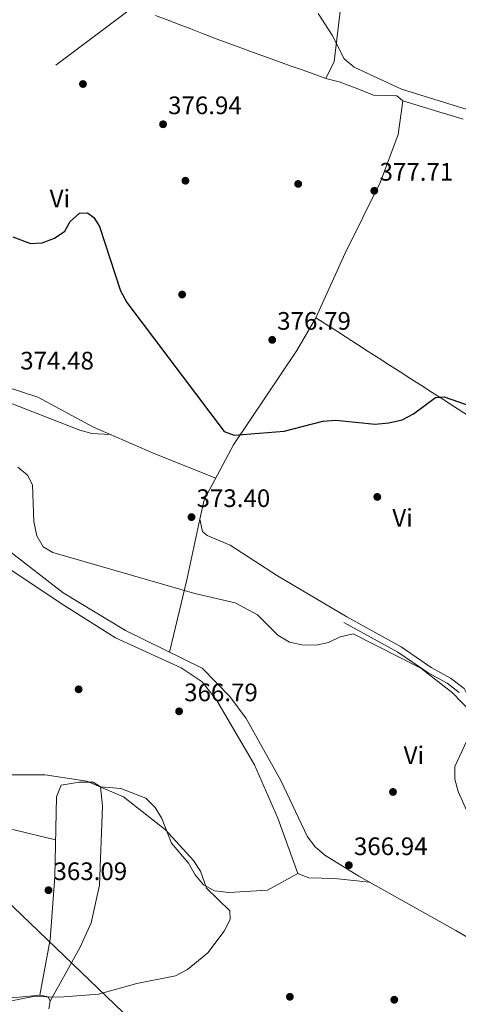
# Model space of a CAD drawing. Units: metres. Extents: x 587522 to 594460, y 4682713 to 4687430.
# Drawn here: x 593768 to 593942, y 4683807 to 4684197 of the extents above; entities that cross this region are included whole.
import ezdxf
from ezdxf.enums import TextEntityAlignment as Align

# ---------------------------------------------------------------- set-up
doc = ezdxf.new("R2010")
doc.units = ezdxf.units.M
doc.header["$MEASUREMENT"] = 0
doc.linetypes.add('DGN Style 3', pattern=[121.10602, 86.5043, -34.60172])
doc.linetypes.add('DGN Style 7', pattern=[173.0086, 77.85387, -34.60172, 25.95129, -34.60172])
for name, color, linetype, lineweight in [('Nivel 17', 7, 'Continuous', 0), ('Nivel 21', 7, 'Continuous', 0), ('Nivel 32', 7, 'Continuous', 0), ('Nivel 34', 7, 'Continuous', 0), ('Nivel 36', 7, 'Continuous', 0), ('Nivel 37', 7, 'Continuous', 0), ('Nivel 4', 7, 'Continuous', 0), ('Nivel 41', 7, 'Continuous', 0), ('Nivel 5', 7, 'Continuous', 0), ('Nivel 7', 7, 'Continuous', 0)]:
    doc.layers.add(name, color=color, linetype=linetype, lineweight=lineweight)
doc.styles.add('Style-Arial', font='txt')
doc.styles.add('Style-Arial Narrow', font='txt')

# ---------------------------------------------------------------- blocks, each defined once
blk = doc.blocks.new('5PATER')
at = {"layer": 'Nivel 7', "linetype": 'Continuous', "lineweight": 0}
h = blk.add_hatch(color=51, dxfattribs=at)
edge = h.paths.add_edge_path()
edge.add_ellipse((-0.002101127058267593, 0.003598652780056), major_axis=(-1.095731442372465, -1.110710699892244), ratio=0.9994222409660318, start_angle=0, end_angle=360)
blk = doc.blocks.new('5PERFI')
at = {"layer": 'Nivel 17', "linetype": 'Continuous', "lineweight": 0}
h = blk.add_hatch(color=7, dxfattribs=at)
edge = h.paths.add_edge_path()
edge.add_arc((-0.004831880331039429, 0.000241447240114212), 1.559999999766158, 315.0000000018422, 675.0000000018422)

msp = doc.modelspace()

# ---------------------------------------------------------------- linework, layer by layer
at = {"layer": 'Nivel 21', "color": 7, "linetype": 'Continuous', "lineweight": 0}
msp.add_polyline3d([(593941.9400000013, 4683930.600000001, 370.64), (593937.1700000018, 4683934.27, 370.49), (593929.629999999, 4683938.449999999, 370.49), (593917.7300000004, 4683946.559999999, 370.79), (593896.370000001, 4683958.41, 371.24)], dxfattribs=at)
at = {"layer": 'Nivel 21', "color": 7, "linetype": 'DGN Style 3', "lineweight": 0}
msp.add_polyline3d([(594028.7600000016, 4683878.59, 372.07), (594020.5799999982, 4683883.260000002, 371.24), (593979.7300000004, 4683905.760000002, 371.69), (593959.4600000009, 4683917.370000001, 370.64), (593948.4899999984, 4683925.16, 370.49), (593945.8099999987, 4683928.580000002, 370.79), (593943.9100000001, 4683932.25, 370.64), (593938.5399999991, 4683936.370000001, 370.49), (593930.9400000013, 4683940.580000002, 370.49), (593919.0399999991, 4683948.690000001, 370.79), (593897.5799999982, 4683960.59, 371.24)], dxfattribs=at)
at = {"layer": 'Nivel 32', "color": 6, "linetype": 'DGN Style 7', "lineweight": 0}
msp.add_polyline3d([(594435.0300000012, 4684667.420000002, 399.15), (594344.1999999993, 4684596.440000001, 400.34), (594135.9899999984, 4684442.140000001, 384.83), (593979.75, 4684326.100000001, 389.45), (593844.6400000006, 4684225.780000001, 380.89), (593723.6000000015, 4684134.539999999, 377.2), (593596.7399999984, 4684042.5, 369.93), (593393.2100000009, 4683891.760000002, 365.09), (593208.3599999994, 4683754.870000001, 382.74), (593090.1799999997, 4683666.989999998, 394.92), (592675.9699999988, 4683315.800000001, 328.47)], dxfattribs=at)
at = {"layer": 'Nivel 34', "color": 7, "linetype": 'Continuous', "lineweight": 13}
msp.add_polyline3d([(592253.4600000009, 4685088.32, 371.43), (592335.7100000009, 4685022.469999999, 370.63), (592499.1900000013, 4684892.350000001, 369), (592724.7399999984, 4684712.080000002, 367.87), (592883.5199999996, 4684586.080000002, 364.16), (593054.379999999, 4684439.670000002, 359.2), (593239.3399999999, 4684287.620000001, 351.99), (593621.1799999997, 4683971.77, 365.89), (593718.6799999997, 4683890.670000002, 363.71), (593972.8200000003, 4683646.600000001, 373.48), (594105.4200000018, 4683524.489999998, 378.74), (594248.3999999985, 4683328.280000001, 383.3), (594457.4100000001, 4683003.640000001, 391.79)], dxfattribs=at)
at = {"layer": 'Nivel 36', "color": 92, "linetype": 'Continuous', "lineweight": 0, "extrusion": (-0.1473354823488409, -0.2692592197893068, 0.9517309116549112), "elevation": -1348372.823357943, "flags": 128}
msp.add_lwpolyline([(-1727364.890598964, 4182218.062854819), (-1727369.89215173, 4182218.015451536), (-1727374.896020964, 4182217.903389081), (-1727379.895089965, 4182217.786046851), (-1727384.899787121, 4182217.698320489), (-1727389.90614013, 4182217.659266315), (-1727394.894287402, 4182217.736541901), (-1727399.89220245, 4182217.96511383), (-1727401.170854781, 4182218.057008669), (-1727406.16016458, 4182218.42167791), (-1727411.149474375, 4182218.789416492), (-1727416.130011613, 4182219.158654269), (-1727421.124121649, 4182219.531672623), (-1727426.104658889, 4182219.903979741), (-1727431.093968682, 4182220.268648982), (-1727436.074505925, 4182220.637886763), (-1727441.06381572, 4182221.002556004), (-1727446.053125519, 4182221.370294586), (-1727451.038462996, 4182221.747881472), (-1727456.02777279, 4182222.112550717), (-1727461.017082589, 4182222.480289295), (-1727465.997619826, 4182222.849527076), (-1727470.986929622, 4182223.214196317), (-1727475.967466865, 4182223.586503431), (-1727480.58005015, 4182223.927314255)], dxfattribs=at)
at = {"layer": 'Nivel 36', "color": 92, "linetype": 'Continuous', "lineweight": 0, "extrusion": (0.9609531080517202, -0.2326835904086337, 0.1497580411206238), "elevation": -519182.1166136455, "flags": 128}
msp.add_lwpolyline([(4692195.788780395, 79016.07670375379), (4692171.172804523, 79011.38378013158), (4692141.753985759, 79010.60499754734)], dxfattribs=at)
at = {"layer": 'Nivel 36', "color": 92, "linetype": 'Continuous', "lineweight": 0, "extrusion": (-0.0541673615757333, -0.2132067305452253, 0.9755043756898989), "elevation": -1030441.684269655, "flags": 128}
msp.add_lwpolyline([(-577846.181404477, 4571161.973281741), (-577881.1995162852, 4571161.473236348), (-577919.8550193794, 4571164.700802069)], dxfattribs=at)
at = {"layer": 'Nivel 36', "color": 92, "linetype": 'Continuous', "lineweight": 0}
for points in [[(593897.5799999982, 4683960.59, 370.6), (593870.0899999999, 4683976.809999999, 371.69), (593851.3900000006, 4683988.920000002, 372.7), (593842.2699999996, 4683992.780000001, 372.96), (593840.370000001, 4683994.379999999, 373), (593839.3399999999, 4683999.32, 372.99), (593841.0899999999, 4684006.850000001, 373.28), (593852.7600000016, 4684028.68, 374.21), (593877.6799999997, 4684066.080000002, 376.59), (593885.3000000007, 4684078.940000001, 376.61), (593896.8099999987, 4684104.559999999, 377.01), (593910.8399999999, 4684132.780000001, 377.97), (593917.8599999994, 4684151.559999999, 378.88), (593919.629999999, 4684164.899999999, 379.61), (593917.3399999999, 4684166.77, 379.91), (593908.129999999, 4684167.149999999, 380.05), (593901.8200000003, 4684169.57, 380.21), (593894.4400000013, 4684172.32, 380.19), (593889.2699999996, 4684173.710000001, 380.21), (593892.5, 4684180.43, 380.58), (593898.75, 4684232.399999999, 382.91)], [(593889.2699999996, 4684173.710000001, 379.31), (593884.5599999987, 4684175.399999999, 379.25), (593879.8599999994, 4684177.080000002, 379.2), (593875.1499999985, 4684178.760000002, 379.14), (593870.4400000013, 4684180.449999999, 379.08), (593865.7399999984, 4684182.140000001, 379.03), (593863.9100000001, 4684182.789999999, 379.01), (593859.1999999993, 4684184.489999998, 378.95), (593854.5100000016, 4684186.210000001, 378.91), (593849.8299999982, 4684187.960000001, 378.87), (593845.1499999985, 4684189.719999999, 378.84), (593840.4699999988, 4684191.5, 378.82), (593835.8000000007, 4684193.289999999, 378.82), (593831.1400000006, 4684195.080000002, 378.83), (593826.4699999988, 4684196.879999999, 378.87), (593821.8000000007, 4684198.670000002, 378.92)], [(593919.629999999, 4684164.899999999, 379.01), (593924.4100000001, 4684163.43, 379.01), (593929.1799999997, 4684161.960000001, 379.01), (593933.9600000009, 4684160.489999998, 379.01), (593938.7399999984, 4684159.02, 379.01), (593943.5199999996, 4684157.539999999, 379.01)], [(593845.6999999993, 4684015.48, 373.89), (593821.5399999991, 4684025.100000001, 373.29), (593797.3200000003, 4684035.609999999, 373.29), (593775.3200000003, 4684047.489999998, 373.29), (593762.0500000007, 4684051.91, 373.29), (593749.5799999982, 4684054.640000001, 373.29), (593733.3000000007, 4684055.890000001, 373.29), (593716.2100000009, 4684055.559999999, 373.59), (593684.0399999991, 4684053.420000002, 372.69)], [(593716.2100000009, 4684055.559999999, 373.59), (593740.1700000018, 4684052, 371.93), (593752.0199999996, 4684049.030000001, 369.98), (593765.5500000007, 4684044.75, 369.98), (593791.8900000006, 4684034.48, 370.43), (593796.6400000006, 4684033.18, 371.13), (593803.8900000006, 4684032.760000002, 372.99)], [(593657.4400000013, 4684020.59, 369.08), (593658.0199999996, 4684015.34, 368.48), (593661.1999999993, 4684011.48, 368.48), (593666.8200000003, 4684008.890000001, 368.48), (593699.9400000013, 4684001.27, 367.88), (593751.8599999994, 4683990.649999999, 368.6), (593763.5700000003, 4683986.920000002, 368.91), (593785.3399999999, 4683970.120000001, 368.78), (593809.9899999984, 4683955.18, 368.2), (593840.3299999982, 4683940.260000002, 367.58), (593851.2199999988, 4683929, 367.58), (593857.7300000004, 4683920.300000001, 367.58), (593871.3999999985, 4683895.859999999, 367.62), (593881.9499999993, 4683873.469999999, 368.18), (593885.0599999987, 4683869.550000001, 368.03), (593888.870000001, 4683866.260000002, 367.88), (593902.2100000009, 4683857.899999999, 367.88), (593940.6999999993, 4683836.469999999, 367.88), (593958.9299999997, 4683825.800000001, 368.75), (593973.8399999999, 4683819.489999998, 368.48), (593983.9699999988, 4683819.859999999, 368.48)], [(593906.4100000001, 4683855.559999999, 366.37), (593892.7699999996, 4683857.080000002, 366.07), (593882.5300000012, 4683857.289999999, 366.37), (593878.1600000001, 4683859.039999999, 366.37), (593870.1900000013, 4683880.920000002, 366.35), (593861.0300000012, 4683901.989999998, 366.07), (593846.1400000006, 4683927.530000001, 366.17), (593840.3500000015, 4683934.84, 366.37), (593832.0100000016, 4683940.370000001, 366.59), (593806.0500000007, 4683952.25, 366.67), (593784.9200000018, 4683965.600000001, 366.92), (593760.1600000001, 4683982.109999999, 368.33)], [(593776.0799999982, 4683810.800000001, 365.47), (593780.1999999993, 4683832.890000001, 364.39), (593782.0799999982, 4683857.859999999, 362.46), (593782.629999999, 4683889.280000001, 363.37), (593784.4800000004, 4683893.93, 363.97), (593791.6400000006, 4683895.170000002, 364.27), (593797.25, 4683895.199999999, 364.27), (593800.129999999, 4683893.32, 363.97), (593800.9100000001, 4683885.75, 363.67), (593799.6799999997, 4683854.41, 363.67), (593796.4299999997, 4683839.460000001, 363.97), (593792.0100000016, 4683829.879999999, 364.27), (593780.1799999997, 4683808.399999999, 366.67)], [(593800.129999999, 4683893.32, 364.57), (593808.1900000013, 4683892.699999999, 364.87), (593817.9899999984, 4683888.870000001, 364.87), (593821.6799999997, 4683885.080000002, 364.87), (593824.2899999991, 4683880.809999999, 364.87), (593828.2100000009, 4683871.039999999, 364.87), (593834.9400000013, 4683863.059999999, 364.87), (593837.4800000004, 4683858.440000001, 364.87), (593840.7800000012, 4683854.559999999, 364.87), (593845.1799999997, 4683852.170000002, 364.87), (593850.8099999987, 4683851.41, 364.87), (593866.1900000013, 4683852.359999999, 366.08), (593878.1600000001, 4683859.039999999, 365.77)], [(593739.1799999997, 4683805.879999999, 363.67), (593755.5599999987, 4683808.879999999, 365.17), (593776.0799999982, 4683810.800000001, 365.66), (593779.3599999994, 4683810.109999999, 365.77), (593780.1799999997, 4683808.399999999, 365.47), (593779.6700000018, 4683805.469999999, 365.77)]]:
    msp.add_polyline3d(points, dxfattribs=at)
at = {"layer": 'Nivel 4', "color": 30, "linetype": 'Continuous', "lineweight": 30, "elevation": 375.01, "flags": 128}
msp.add_lwpolyline([(593765.3599999994, 4684111.039999999), (593772.3599999994, 4684108.350000001), (593777.0199999996, 4684108.620000001), (593781.9299999997, 4684110.440000001), (593786.0199999996, 4684113.32), (593788.1000000015, 4684117.059999999), (593791.8200000003, 4684120.399999999), (593794.9899999984, 4684120.469999999), (593797.5, 4684118.710000001), (593799.6700000018, 4684115.09), (593807.9400000013, 4684089.609999999), (593810.5300000012, 4684085.039999999), (593848.9499999993, 4684033.98), (593852.9299999997, 4684032.460000001), (593872.6799999997, 4684034.059999999), (593888.0100000016, 4684038.07), (593893.1099999994, 4684038.449999999), (593908.7100000009, 4684036.920000002), (593914.1799999997, 4684037.41), (593919.4200000018, 4684038.620000001), (593923.8299999982, 4684040.98), (593932.5399999991, 4684047.440000001), (593935.9800000004, 4684047.66), (593950.0599999987, 4684042.809999999)], dxfattribs=at)
at = {"layer": 'Nivel 5', "color": 30, "linetype": 'Continuous', "lineweight": 0, "flags": 128}
for points, elevation in [([(593886.1400000006, 4684199.43), (593891.75, 4684190.780000001), (593896.4200000018, 4684181.449999999), (593900.4800000004, 4684178.170000002), (593919.120000001, 4684169.440000001), (593965.620000001, 4684155.07)], 380.01), ([(593767.3599999994, 4684019.84), (593771.1700000018, 4684016.719999999), (593773.2399999984, 4684012.800000001), (593773.6799999997, 4683998.32), (593774.8599999994, 4683992.600000001), (593777.4699999988, 4683988.34), (593781.2199999988, 4683986.050000001), (593837.3900000006, 4683969.890000001), (593853.3900000006, 4683966.149999999), (593862.2199999988, 4683961.359999999), (593870.1900000013, 4683953.32), (593874.8299999982, 4683950.620000001), (593879.7100000009, 4683949.530000001), (593885.379999999, 4683949.440000001), (593890.2800000012, 4683950.41), (593894.8900000006, 4683952.699999999), (593899.9899999984, 4683953.91), (593926.7399999984, 4683940.25), (593939.3299999982, 4683930.52), (593946.6000000015, 4683922.960000001)], 370.01), ([(593946.6499999985, 4683915.239999998), (593940.2800000012, 4683901.379999999), (593940.25, 4683896.32), (593941.5199999996, 4683891.48), (593946.0700000003, 4683881.359999999)], 370.01), ([(593762.8399999999, 4683808.149999999), (593773.6499999985, 4683810.280000001), (593783.8900000006, 4683810.02), (593799.3200000003, 4683811.27), (593814.4400000013, 4683815.460000001), (593829.7699999996, 4683818.449999999), (593834.4600000009, 4683820.949999999), (593842.4800000004, 4683827.580000002), (593848.9400000013, 4683836.170000002), (593851.4400000013, 4683840.77), (593851.1799999997, 4683844.210000001), (593842, 4683853.210000001), (593839.6799999997, 4683859.949999999), (593836.8999999985, 4683864.100000001), (593825.8500000015, 4683876.34), (593809.2100000009, 4683889.280000001), (593794.6700000018, 4683895.48), (593778.2100000009, 4683898.039999999), (593760.9100000001, 4683898.02)], 365.01)]:
    msp.add_lwpolyline(points, dxfattribs=dict(at, elevation=elevation))

# ---------------------------------------------------------------- block references
at = {"layer": 'Nivel 17', "color": 7, "linetype": 'Continuous', "lineweight": 0}
for p in [(593793.1499999985, 4684171.5, 378.02), (593833.6900000013, 4684133.23, 377.25), (593878.2800000012, 4684131.949999999, 377.86), (593832.379999999, 4684088.170000002, 377.09), (593909.5799999982, 4684008.059999999, 373.4), (593791.4499999993, 4683931.890000001, 365.86), (593915.7800000012, 4683891.280000001, 368.17), (593874.9899999984, 4683810.18, 365.86), (593916.3000000007, 4683809.02, 366.63)]:
    msp.add_blockref('5PERFI', p, dxfattribs=at)
at = {"layer": 'Nivel 7', "color": 51, "linetype": 'Continuous', "lineweight": 0}
for p in [(593824.8399999999, 4684155.57, 376.95), (593908.379999999, 4684129.25, 377.72), (593868, 4684070.23, 376.79), (593836.0899999999, 4684000.059999999, 373.41), (593831.1799999997, 4683923.18, 366.79), (593898.3299999982, 4683862.27, 366.95), (593779.5199999996, 4683852.379999999, 363.1)]:
    msp.add_blockref('5PATER', p, dxfattribs=at)

# ---------------------------------------------------------------- texts
at = {"layer": 'Nivel 37', "color": 92, "linetype": 'Continuous', "lineweight": 0, "style": 'Style-Arial Narrow'}
for p in [(593784.024500791, 4684126.159979999, 375.5), (593919.574500788, 4683999.79998, 373.09), (593924.0445007905, 4683905.809979998, 368.85)]:
    msp.add_text('Vi', height=6.99996, dxfattribs=at).set_placement(p, align=Align.MIDDLE_CENTER)
at = {"layer": 'Nivel 41', "color": 7, "linetype": 'Continuous', "lineweight": 0, "style": 'Style-Arial'}
for s, p in [('376.94', (593826.8200000003, 4684159.57, 376.95)), ('377.71', (593910.4600000009, 4684133.25, 377.72)), ('376.79', (593869.9800000004, 4684074.23, 376.79)), ('374.48', (593768.3299999982, 4684058.5, 374.49)), ('373.40', (593838.0799999982, 4684004.059999999, 373.41)), ('366.79', (593833.1700000018, 4683927.18, 366.79)), ('366.94', (593900.3200000003, 4683866.27, 366.95)), ('363.09', (593781.5, 4683856.379999999, 363.1))]:
    msp.add_text(s, height=6.99996, dxfattribs=at).set_placement(p)

doc.saveas('drawing.dxf')
